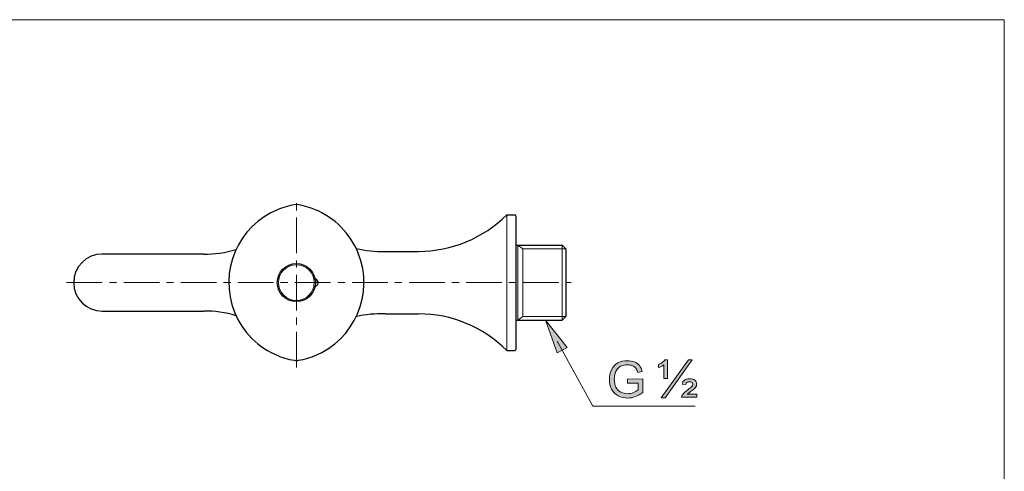
# Model space of a CAD drawing. Units: inches. Extents: x 5 to 63, y 5 to 46.9.
# Drawn here: x 28.5 to 63, y 28.2 to 44 of the extents above; entities that cross this region are included whole.
import ezdxf

# ---------------------------------------------------------------- set-up
doc = ezdxf.new("R2010")
doc.units = ezdxf.units.IN
doc.header["$MEASUREMENT"] = 0
doc.linetypes.add('CENTER', pattern=[2, 1.25, -0.25, 0.25, -0.25])
for name, color, linetype, lineweight in [('BENDA', 7, 'Continuous', 30), ('BIDANG', 7, 'Continuous', 13), ('CENTER', 7, 'CENTER', 13), ('UKUR', 7, 'Continuous', 13)]:
    doc.layers.add(name, color=color, linetype=linetype, lineweight=lineweight)

msp = doc.modelspace()

# ---------------------------------------------------------------- hatches: boundary and pattern name
at = {"layer": 'UKUR'}
h = msp.add_hatch(color=256, dxfattribs=at)
h.dxf.hatch_style = 2
h.paths.add_polyline_path([(47.369, 32.359), (46.967, 33.507), (47.719, 32.551)])
h = msp.add_hatch(color=256, dxfattribs=at)
h.dxf.hatch_style = 2
edge = h.paths.add_edge_path()
edge.add_spline(control_points=[(51.112, 31.461), (51.112, 31.461), (51.112, 31.939), (51.112, 31.939), (51.054, 31.892), (50.989, 31.86), (50.919, 31.841), (50.919, 31.841), (50.919, 31.947), (50.919, 31.947), (50.954, 31.959), (50.994, 31.98), (51.038, 32.01), (51.081, 32.041), (51.117, 32.073), (51.144, 32.109), (51.144, 32.109), (51.237, 32.109), (51.237, 32.109), (51.237, 32.109), (51.237, 31.461), (51.237, 31.461), (51.237, 31.461), (51.112, 31.461), (51.112, 31.461)], knot_values=[0, 0, 0, 0, 1, 1, 1, 2, 2, 2, 3, 3, 3, 4, 4, 4, 5, 5, 5, 6, 6, 6, 7, 7, 7, 8, 8, 8, 8], degree=3, periodic=0)
h.paths.add_polyline_path([(51.023, 30.781), (51.972, 32.114), (52.107, 32.114), (51.158, 30.781)])
edge = h.paths.add_edge_path()
edge.add_spline(control_points=[(51.731, 30.803), (51.734, 30.835), (51.748, 30.868), (51.772, 30.9), (51.807, 30.95), (51.867, 31.005), (51.949, 31.065), (52.032, 31.125), (52.081, 31.164), (52.097, 31.181), (52.118, 31.205), (52.128, 31.229), (52.128, 31.254), (52.128, 31.281), (52.119, 31.304), (52.099, 31.321), (52.079, 31.339), (52.049, 31.348), (52.01, 31.348), (51.972, 31.348), (51.944, 31.341), (51.925, 31.327), (51.906, 31.314), (51.891, 31.288), (51.879, 31.25), (51.879, 31.25), (51.749, 31.263), (51.749, 31.263), (51.765, 31.328), (51.794, 31.375), (51.836, 31.405), (51.877, 31.435), (51.936, 31.45), (52.012, 31.45), (52.099, 31.45), (52.163, 31.433), (52.203, 31.399), (52.243, 31.366), (52.264, 31.324), (52.264, 31.275), (52.264, 31.227), (52.247, 31.181), (52.213, 31.138), (52.187, 31.106), (52.128, 31.057), (52.037, 30.99), (51.989, 30.955), (51.955, 30.927), (51.935, 30.907), (51.935, 30.907), (52.268, 30.907), (52.268, 30.907), (52.268, 30.907), (52.268, 30.803), (52.268, 30.803), (52.268, 30.803), (51.731, 30.803), (51.731, 30.803)], knot_values=[0, 0, 0, 0, 1, 1, 1, 2, 2, 2, 3, 3, 3, 4, 4, 4, 5, 5, 5, 6, 6, 6, 7, 7, 7, 8, 8, 8, 9, 9, 9, 10, 10, 10, 11, 11, 11, 12, 12, 12, 13, 13, 13, 14, 14, 14, 15, 15, 15, 16, 16, 16, 17, 17, 17, 18, 18, 18, 19, 19, 19, 19], degree=3, periodic=0)
h = msp.add_hatch(color=256, dxfattribs=at)
h.dxf.hatch_style = 2
edge = h.paths.add_edge_path()
edge.add_spline(control_points=[(49.836, 31.295), (49.836, 31.295), (49.836, 31.443), (49.836, 31.443), (49.836, 31.443), (50.371, 31.444), (50.371, 31.444), (50.371, 31.444), (50.371, 30.975), (50.371, 30.975), (50.289, 30.91), (50.204, 30.86), (50.117, 30.827), (50.03, 30.794), (49.94, 30.778), (49.848, 30.778), (49.724, 30.778), (49.611, 30.804), (49.51, 30.858), (49.409, 30.911), (49.332, 30.987), (49.28, 31.088), (49.229, 31.189), (49.203, 31.301), (49.203, 31.425), (49.203, 31.548), (49.228, 31.663), (49.28, 31.769), (49.331, 31.876), (49.405, 31.955), (49.502, 32.006), (49.598, 32.058), (49.709, 32.084), (49.835, 32.084), (49.926, 32.084), (50.009, 32.069), (50.083, 32.04), (50.157, 32.01), (50.215, 31.969), (50.257, 31.916), (50.298, 31.863), (50.33, 31.794), (50.352, 31.709), (50.352, 31.709), (50.201, 31.668), (50.201, 31.668), (50.182, 31.732), (50.159, 31.783), (50.131, 31.819), (50.103, 31.856), (50.062, 31.886), (50.01, 31.908), (49.958, 31.93), (49.9, 31.941), (49.836, 31.941), (49.76, 31.941), (49.694, 31.929), (49.638, 31.906), (49.582, 31.883), (49.537, 31.852), (49.503, 31.814), (49.469, 31.776), (49.442, 31.735), (49.423, 31.69), (49.391, 31.611), (49.375, 31.527), (49.375, 31.435), (49.375, 31.323), (49.394, 31.229), (49.433, 31.152), (49.472, 31.077), (49.528, 31.02), (49.602, 30.984), (49.677, 30.947), (49.755, 30.928), (49.839, 30.928), (49.911, 30.928), (49.982, 30.943), (50.051, 30.97), (50.12, 30.998), (50.172, 31.028), (50.207, 31.059), (50.207, 31.059), (50.207, 31.295), (50.207, 31.295), (50.207, 31.295), (49.836, 31.295), (49.836, 31.295)], knot_values=[0, 0, 0, 0, 1, 1, 1, 2, 2, 2, 3, 3, 3, 4, 4, 4, 5, 5, 5, 6, 6, 6, 7, 7, 7, 8, 8, 8, 9, 9, 9, 10, 10, 10, 11, 11, 11, 12, 12, 12, 13, 13, 13, 14, 14, 14, 15, 15, 15, 16, 16, 16, 17, 17, 17, 18, 18, 18, 19, 19, 19, 20, 20, 20, 21, 21, 21, 22, 22, 22, 23, 23, 23, 24, 24, 24, 25, 25, 25, 26, 26, 26, 27, 27, 27, 28, 28, 28, 29, 29, 29, 29], degree=3, periodic=0)

# ---------------------------------------------------------------- linework, layer by layer
at = {"layer": 'BENDA'}
for p, q in [((45.609, 37.192), (45.884, 37.192)), ((45.922, 37.154), (45.922, 32.479)), ((41.347, 35.911), (42.516, 35.911)), ((45.922, 36.126), (47.547, 36.126)), ((47.547, 36.126), (47.672, 36.002)), ((47.672, 36.002), (47.672, 33.632)), ((41.347, 33.723), (42.516, 33.723)), ((45.922, 33.507), (47.547, 33.507)), ((47.547, 33.507), (47.672, 33.632)), ((45.609, 32.442), (45.884, 32.442))]:
    msp.add_line(p, q, dxfattribs=at)
for points in [[(37.6, 37.38), (36.184, 36.812), (35.498, 35.203), (36.066, 33.787)], [(38.234, 37.548), (38.017, 37.52), (37.803, 37.464), (37.6, 37.38)], [(38.869, 37.38), (38.665, 37.464), (38.452, 37.52), (38.234, 37.548)], [(40.404, 35.843), (40.124, 36.544), (39.569, 37.099), (38.869, 37.38)], [(42.516, 35.911), (43.676, 35.911), (44.789, 36.371), (45.609, 37.192)], [(45.922, 37.154), (45.922, 37.175), (45.905, 37.192), (45.884, 37.192)], [(34.978, 35.816), (35.366, 35.809), (35.754, 35.862), (36.125, 35.976)], [(40.328, 36.008), (40.662, 35.932), (41.004, 35.899), (41.347, 35.911)], [(31.429, 35.816), (30.878, 35.816), (30.432, 35.368), (30.431, 34.816)], [(34.978, 35.816), (33.795, 35.817), (32.612, 35.817), (31.429, 35.817)], [(38.864, 32.252), (40.281, 32.818), (40.97, 34.426), (40.404, 35.843)], [(38.85, 34.932), (38.85, 34.931), (38.849, 34.93), (38.849, 34.929)], [(38.888, 34.95), (38.872, 34.956), (38.855, 34.947), (38.85, 34.932)], [(38.994, 34.844), (38.983, 34.898), (38.941, 34.939), (38.888, 34.95)], [(30.431, 34.816), (30.431, 34.264), (30.878, 33.817), (31.429, 33.817)], [(38.849, 34.704), (38.853, 34.688), (38.869, 34.679), (38.885, 34.683)], [(38.885, 34.683), (38.886, 34.683), (38.887, 34.683), (38.888, 34.683)], [(38.888, 34.683), (38.962, 34.698), (39.009, 34.77), (38.994, 34.844)], [(31.429, 33.817), (32.612, 33.817), (33.795, 33.817), (34.978, 33.818)], [(36.125, 33.658), (35.754, 33.771), (35.366, 33.825), (34.978, 33.818)], [(36.066, 33.787), (36.348, 33.086), (36.904, 32.532), (37.604, 32.252)], [(41.347, 33.723), (41.004, 33.734), (40.662, 33.701), (40.328, 33.626)], [(45.609, 32.442), (44.789, 33.262), (43.676, 33.723), (42.516, 33.723)], [(45.884, 32.442), (45.905, 32.442), (45.922, 32.459), (45.922, 32.479)], [(37.604, 32.252), (37.806, 32.17), (38.018, 32.114), (38.234, 32.085)], [(38.234, 32.085), (38.45, 32.114), (38.662, 32.17), (38.864, 32.252)]]:
    msp.add_open_spline(points, degree=3, dxfattribs=at)
msp.add_open_spline([(38.901, 34.817), (38.901, 35.185), (38.603, 35.484), (38.234, 35.484), (37.866, 35.484), (37.567, 35.185), (37.567, 34.817), (37.567, 34.449), (37.866, 34.15), (38.234, 34.15), (38.603, 34.15), (38.901, 34.449), (38.901, 34.817), (38.901, 34.817), (38.901, 34.817), (38.901, 34.817)], degree=3, knots=[0, 0, 0, 0, 1, 1, 1, 2, 2, 2, 3, 3, 3, 4, 4, 4, 5, 5, 5, 5], dxfattribs=at)
at = {"layer": 'BIDANG'}
for p, q in [((5.043, 44.017), (63.043, 44.017)), ((63.043, 44.017), (63.043, 5.017)), ((45.609, 37.192), (45.609, 32.442)), ((45.993, 36.126), (45.993, 33.507)), ((46.172, 36.002), (45.993, 36.126)), ((46.172, 36.002), (46.172, 33.632)), ((47.672, 36.002), (46.172, 36.002)), ((47.547, 36.126), (47.547, 33.507)), ((47.547, 33.507), (47.547, 36.126)), ((46.172, 33.632), (45.993, 33.507)), ((47.672, 33.632), (46.172, 33.632))]:
    msp.add_line(p, q, dxfattribs=at)
msp.add_open_spline([(38.859, 34.817), (38.859, 35.162), (38.58, 35.442), (38.234, 35.442), (37.889, 35.442), (37.609, 35.162), (37.609, 34.817), (37.609, 34.472), (37.889, 34.192), (38.234, 34.192), (38.58, 34.192), (38.859, 34.472), (38.859, 34.817), (38.859, 34.817), (38.859, 34.817), (38.859, 34.817)], degree=3, knots=[0, 0, 0, 0, 1, 1, 1, 2, 2, 2, 3, 3, 3, 4, 4, 4, 5, 5, 5, 5], dxfattribs=at)
at = {"layer": 'CENTER'}
for p, q in [((38.234, 31.844), (38.234, 37.737)), ((30.184, 34.817), (47.861, 34.817))]:
    msp.add_line(p, q, dxfattribs=at)
at = {"layer": 'UKUR'}
for p, q in [((47.369, 32.359), (46.967, 33.507)), ((46.967, 33.507), (47.719, 32.551)), ((47.719, 32.551), (47.369, 32.359)), ((47.373, 32.767), (48.623, 30.488)), ((51.023, 30.781), (51.972, 32.114)), ((52.107, 32.114), (51.158, 30.781)), ((51.972, 32.114), (52.107, 32.114)), ((51.158, 30.781), (51.023, 30.781)), ((48.623, 30.488), (52.212, 30.488))]:
    msp.add_line(p, q, dxfattribs=at)
for points in [[(51.038, 32.01), (51.081, 32.041), (51.117, 32.073), (51.144, 32.109)], [(51.144, 32.109), (51.144, 32.109), (51.237, 32.109), (51.237, 32.109)], [(51.237, 32.109), (51.237, 32.109), (51.237, 31.461), (51.237, 31.461)], [(49.503, 31.814), (49.469, 31.776), (49.442, 31.735), (49.423, 31.69)], [(49.638, 31.906), (49.582, 31.883), (49.537, 31.852), (49.503, 31.814)], [(50.131, 31.819), (50.103, 31.856), (50.062, 31.886), (50.01, 31.908)], [(50.083, 32.04), (50.157, 32.01), (50.215, 31.969), (50.257, 31.916)], [(50.201, 31.668), (50.182, 31.732), (50.159, 31.783), (50.131, 31.819)], [(50.257, 31.916), (50.298, 31.863), (50.33, 31.794), (50.352, 31.709)], [(50.919, 31.947), (50.954, 31.959), (50.994, 31.98), (51.038, 32.01)], [(50.919, 31.841), (50.919, 31.841), (50.919, 31.947), (50.919, 31.947)], [(51.112, 31.939), (51.054, 31.892), (50.989, 31.86), (50.919, 31.841)], [(51.112, 31.461), (51.112, 31.461), (51.112, 31.939), (51.112, 31.939)], [(49.836, 31.443), (49.836, 31.443), (50.371, 31.444), (50.371, 31.444)], [(49.836, 31.295), (49.836, 31.295), (49.836, 31.443), (49.836, 31.443)], [(50.352, 31.709), (50.352, 31.709), (50.201, 31.668), (50.201, 31.668)], [(50.371, 31.444), (50.371, 31.444), (50.371, 30.975), (50.371, 30.975)], [(51.237, 31.461), (51.237, 31.461), (51.112, 31.461), (51.112, 31.461)], [(51.749, 31.263), (51.765, 31.328), (51.794, 31.375), (51.836, 31.405)], [(49.51, 30.858), (49.409, 30.911), (49.332, 30.987), (49.28, 31.088)], [(49.433, 31.152), (49.472, 31.077), (49.528, 31.02), (49.602, 30.984)], [(50.207, 31.295), (50.207, 31.295), (49.836, 31.295), (49.836, 31.295)], [(50.051, 30.97), (50.12, 30.998), (50.172, 31.028), (50.207, 31.059)], [(50.207, 31.059), (50.207, 31.059), (50.207, 31.295), (50.207, 31.295)], [(51.879, 31.25), (51.879, 31.25), (51.749, 31.263), (51.749, 31.263)], [(51.772, 30.9), (51.807, 30.95), (51.867, 31.005), (51.949, 31.065)], [(51.925, 31.327), (51.906, 31.314), (51.891, 31.288), (51.879, 31.25)], [(51.949, 31.065), (52.032, 31.125), (52.081, 31.164), (52.097, 31.181)], [(52.213, 31.138), (52.187, 31.106), (52.128, 31.057), (52.037, 30.99)], [(51.731, 30.803), (51.734, 30.835), (51.748, 30.868), (51.772, 30.9)], [(52.268, 30.803), (52.268, 30.803), (51.731, 30.803), (51.731, 30.803)], [(52.037, 30.99), (51.989, 30.955), (51.955, 30.927), (51.935, 30.907)], [(51.935, 30.907), (51.935, 30.907), (52.268, 30.907), (52.268, 30.907)], [(52.268, 30.907), (52.268, 30.907), (52.268, 30.803), (52.268, 30.803)]]:
    msp.add_open_spline(points, degree=3, dxfattribs=at)
for points, knots in [([(49.28, 31.088), (49.229, 31.189), (49.203, 31.301), (49.203, 31.425), (49.203, 31.548), (49.228, 31.663), (49.28, 31.769)], [7, 7, 7, 7, 8, 8, 8, 9, 9, 9, 9]), ([(49.28, 31.769), (49.331, 31.876), (49.405, 31.955), (49.502, 32.006), (49.598, 32.058), (49.709, 32.084), (49.835, 32.084), (49.926, 32.084), (50.009, 32.069), (50.083, 32.04)], [9, 9, 9, 9, 10, 10, 10, 11, 11, 11, 12, 12, 12, 12]), ([(50.01, 31.908), (49.958, 31.93), (49.9, 31.941), (49.836, 31.941), (49.76, 31.941), (49.694, 31.929), (49.638, 31.906)], [17, 17, 17, 17, 18, 18, 18, 19, 19, 19, 19]), ([(49.423, 31.69), (49.391, 31.611), (49.375, 31.527), (49.375, 31.435), (49.375, 31.323), (49.394, 31.229), (49.433, 31.152)], [21, 21, 21, 21, 22, 22, 22, 23, 23, 23, 23]), ([(51.836, 31.405), (51.877, 31.435), (51.936, 31.45), (52.012, 31.45), (52.099, 31.45), (52.163, 31.433), (52.203, 31.399)], [10, 10, 10, 10, 11, 11, 11, 12, 12, 12, 12]), ([(52.203, 31.399), (52.243, 31.366), (52.264, 31.324), (52.264, 31.275), (52.264, 31.227), (52.247, 31.181), (52.213, 31.138)], [12, 12, 12, 12, 13, 13, 13, 14, 14, 14, 14]), ([(52.099, 31.321), (52.079, 31.339), (52.049, 31.348), (52.01, 31.348), (51.972, 31.348), (51.944, 31.341), (51.925, 31.327)], [5, 5, 5, 5, 6, 6, 6, 7, 7, 7, 7]), ([(52.097, 31.181), (52.118, 31.205), (52.128, 31.229), (52.128, 31.254), (52.128, 31.281), (52.119, 31.304), (52.099, 31.321)], [3, 3, 3, 3, 4, 4, 4, 5, 5, 5, 5]), ([(50.371, 30.975), (50.289, 30.91), (50.204, 30.86), (50.117, 30.827), (50.03, 30.794), (49.94, 30.778), (49.848, 30.778), (49.724, 30.778), (49.611, 30.804), (49.51, 30.858)], [3, 3, 3, 3, 4, 4, 4, 5, 5, 5, 6, 6, 6, 6]), ([(49.602, 30.984), (49.677, 30.947), (49.755, 30.928), (49.839, 30.928), (49.911, 30.928), (49.982, 30.943), (50.051, 30.97)], [24, 24, 24, 24, 25, 25, 25, 26, 26, 26, 26])]:
    msp.add_open_spline(points, degree=3, knots=knots, dxfattribs=at)

doc.saveas('drawing.dxf')
